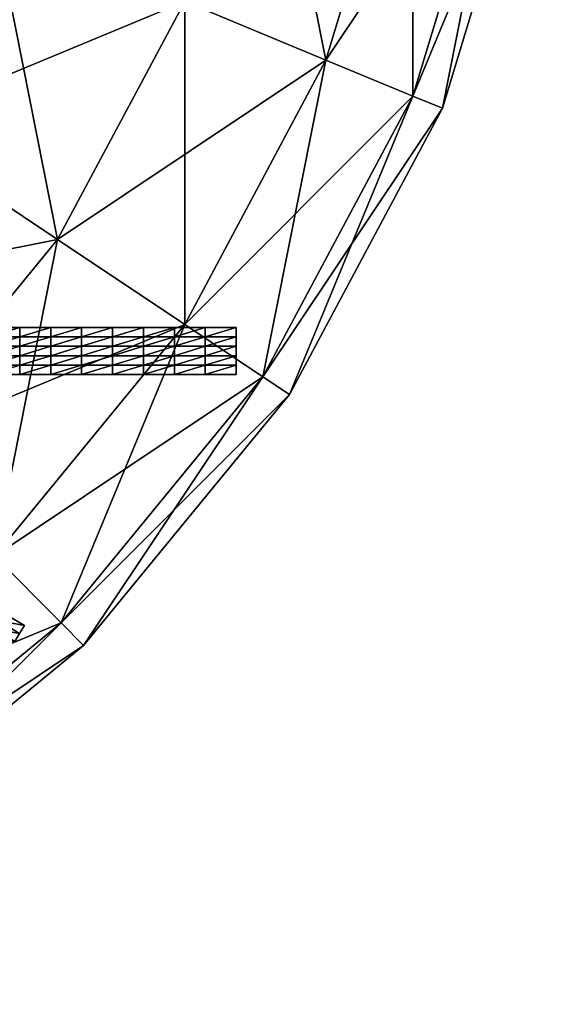
# Model space of a CAD drawing. Units: inches. Extents: x -32.1 to 33.7, y -17.8 to 48.
# Drawn here: x 8.8 to 12.8, y 4 to 11.2 of the extents above; entities that cross this region are included whole.
import ezdxf

# ---------------------------------------------------------------- set-up
doc = ezdxf.new("R2010")
doc.units = ezdxf.units.IN
doc.header["$MEASUREMENT"] = 0
doc.layers.get('0').update_dxf_attribs({"color": 214, "true_color": 0x911cb1})

msp = doc.modelspace()

# ---------------------------------------------------------------- meshes
at = {"color": 21, "true_color": 0xe39999}
mesh = msp.add_polyface(dxfattribs=at)
corners = [(4.6007, 12.5494, 28.8647), (6.3195, 11.401, 27.7598), (6.9333, 12.5494, 27.7598), (5.0235, 13.3405, 28.8647), (7.3113, 13.7956, 27.7598), (7.4389, 15.0915, 27.7598), (5.3718, 15.0915, 28.8647), (5.2839, 14.1988, 28.8647), (7.8259, 10.3944, 26.2729), (5.4934, 10.3944, 27.7598), (6.7745, 9.1133, 26.2729), (8.6072, 11.8561, 26.2729), (9.0883, 13.4421, 26.2729), (9.2508, 15.0915, 26.2729), (9.0623, 9.5683, 24.4611), (9.981, 11.2871, 24.4611), (10.5467, 13.152, 24.4611), (10.7377, 15.0915, 24.4611), (9.981, 8.9545, 13.2429), (9.0623, 9.5683, 11.1758), (9.981, 11.2871, 11.1758), (7.8259, 10.3944, 9.364), (7.8259, 8.0619, 11.1758), (6.7745, 9.1133, 9.364), (8.6072, 11.8561, 9.364), (9.0883, 13.4421, 9.364), (10.5467, 13.152, 11.1758), (9.2508, 15.0915, 9.364), (6.3195, 11.401, 7.8771), (5.4934, 10.3944, 7.8771), (6.9333, 12.5494, 7.8771), (7.3113, 13.7955, 7.8771), (7.4389, 15.0915, 7.8771), (5.0235, 13.3405, 6.7722), (5.2839, 14.1988, 6.7722), (5.3718, 15.0915, 6.7722)]
mesh.append_faces([[corners[k] for k in face] for face in [(0, 1, 2), (3, 2, 4), (5, 6, 7), (7, 4, 5), (8, 1, 9), (9, 10, 8), (11, 2, 1), (1, 8, 11), (12, 4, 2), (2, 11, 12), (13, 5, 4), (4, 12, 13), (14, 8, 10), (15, 11, 8), (8, 14, 15), (16, 12, 11), (11, 15, 16), (17, 13, 12), (18, 19, 20), (21, 19, 22), (22, 23, 21), (24, 20, 19), (19, 21, 24), (20, 24, 25), (26, 25, 27), (28, 21, 23), (23, 29, 28), (30, 24, 21), (21, 28, 30), (31, 25, 24), (24, 30, 31), (32, 27, 25), (25, 31, 32), (33, 30, 28), (34, 31, 30), (35, 32, 31), (31, 34, 35)]], dxfattribs={"vtx2": -1, "color": 21})
mesh = msp.add_polyface(dxfattribs=at)
corners = [(9.0883, 13.4421, 26.2729), (10.5467, 13.152, 24.4611), (10.7377, 15.0915, 24.4611), (11.0017, 10.8642, 22.394), (9.981, 11.2871, 24.4611), (9.0623, 9.5683, 24.4611), (9.981, 8.9545, 22.394), (11.6303, 12.9364, 22.394), (11.8426, 15.0915, 22.394), (11.6303, 10.6039, 20.151), (10.5467, 8.5765, 20.151), (12.2976, 12.8037, 20.151), (12.523, 15.0915, 20.151), (11.8426, 10.516, 17.8184), (12.523, 12.7589, 17.8184), (12.7527, 15.0915, 17.8184), (11.6303, 10.6039, 15.4859), (10.7377, 8.4489, 17.8184), (10.5467, 8.5765, 15.4859), (12.2976, 12.8037, 15.4859), (12.523, 15.0915, 15.4859), (11.0017, 10.8642, 13.2429), (9.981, 8.9545, 13.2429), (11.6303, 12.9364, 13.2429), (11.8426, 15.0915, 13.2429), (9.981, 11.2871, 11.1758), (10.5467, 13.152, 11.1758), (10.7377, 15.0915, 11.1758), (9.0883, 13.4421, 9.364), (9.2508, 15.0915, 9.364)]
mesh.append_faces([[corners[k] for k in face] for face in [(0, 1, 2), (3, 4, 5), (5, 6, 3), (7, 1, 4), (4, 3, 7), (8, 2, 1), (1, 7, 8), (9, 3, 6), (6, 10, 9), (11, 7, 3), (3, 9, 11), (12, 8, 7), (7, 11, 12), (13, 9, 10), (14, 11, 9), (9, 13, 14), (15, 12, 11), (11, 14, 15), (16, 13, 17), (17, 18, 16), (19, 14, 13), (13, 16, 19), (20, 15, 14), (14, 19, 20), (21, 16, 18), (18, 22, 21), (23, 19, 16), (16, 21, 23), (24, 20, 19), (19, 23, 24), (25, 21, 22), (26, 23, 21), (21, 25, 26), (27, 24, 23), (23, 26, 27), (28, 26, 25), (29, 27, 26)]], dxfattribs={"vtx2": -1, "color": 21})
mesh = msp.add_polyface(dxfattribs=at)
corners = [(7.8259, 8.0619, 24.4611), (6.7745, 9.1133, 26.2729), (5.4934, 8.0619, 26.2729), (6.3195, 6.8255, 24.4611), (9.0623, 9.5683, 24.4611), (6.9333, 5.9068, 22.394), (4.6007, 5.9068, 24.4611), (8.6072, 7.2806, 22.394), (9.981, 8.9545, 22.394), (7.3113, 5.3411, 20.151), (5.0236, 4.886, 22.394), (9.0883, 6.7995, 20.151), (10.5467, 8.5765, 20.151), (7.4389, 5.1501, 17.8184), (5.2839, 4.2575, 20.151), (9.2508, 6.637, 17.8184), (10.7377, 8.4489, 17.8184), (11.8426, 10.516, 17.8184), (7.3113, 5.3411, 15.4859), (5.3718, 4.0452, 17.8184), (5.2839, 4.2575, 15.4859), (9.0883, 6.7995, 15.4859), (10.5467, 8.5765, 15.4859), (6.9333, 5.9068, 13.2429), (8.6072, 7.2806, 13.2429), (9.981, 8.9545, 13.2429), (6.3195, 6.8255, 11.1758), (5.0236, 4.886, 13.2429), (7.8259, 8.0619, 11.1758), (9.0623, 9.5683, 11.1758), (6.7745, 9.1133, 9.364), (5.4934, 8.0618, 9.364)]
mesh.append_faces([[corners[k] for k in face] for face in [(0, 1, 2), (2, 3, 0), (1, 0, 4), (5, 3, 6), (7, 0, 3), (3, 5, 7), (8, 4, 0), (0, 7, 8), (9, 5, 10), (11, 7, 5), (5, 9, 11), (12, 8, 7), (7, 11, 12), (13, 9, 14), (15, 11, 9), (9, 13, 15), (16, 12, 11), (11, 15, 16), (12, 16, 17), (18, 13, 19), (19, 20, 18), (21, 15, 13), (13, 18, 21), (22, 16, 15), (15, 21, 22), (23, 18, 20), (24, 21, 18), (18, 23, 24), (25, 22, 21), (21, 24, 25), (26, 23, 27), (28, 24, 23), (23, 26, 28), (29, 25, 24), (24, 28, 29), (30, 28, 26), (26, 31, 30)]], dxfattribs={"vtx2": -1, "color": 21})
at = {"color": 73, "true_color": 0x8fe157}
mesh = msp.add_polyface(dxfattribs=at)
corners = [(8.5667, 8.6621, 19.0034), (8.5667, 8.5947, 19.0034), (8.7901, 8.6621, 19.0034), (8.7901, 8.5947, 19.0034), (9.0135, 8.6621, 19.0034), (8.5667, 8.7295, 19.0034), (8.7901, 8.7295, 19.0034), (9.0135, 8.7295, 19.0034), (8.5667, 8.797, 19.0034), (8.7901, 8.797, 19.0034), (9.0135, 8.797, 19.0034), (8.5667, 8.8644, 19.0034), (8.7901, 8.8644, 19.0034), (9.0135, 8.8644, 19.0034), (8.5667, 8.9318, 19.0034), (8.7901, 8.9318, 19.0034), (9.0135, 8.9318, 19.0034), (8.7901, 8.5947, 16.3063), (8.5667, 8.5947, 16.3063), (8.7901, 8.6621, 16.3063), (8.5667, 8.6621, 16.3063), (9.0135, 8.6621, 16.3063), (8.7901, 8.7295, 16.3063), (8.5667, 8.7295, 16.3063), (9.0135, 8.7295, 16.3063), (8.7901, 8.797, 16.3063), (8.5667, 8.797, 16.3063), (9.0135, 8.797, 16.3063), (8.7901, 8.8644, 16.3063), (8.5667, 8.8644, 16.3063), (9.0135, 8.8644, 16.3063), (8.7901, 8.9318, 16.3063), (8.5667, 8.9318, 16.3063), (9.0135, 8.9318, 16.3063), (8.7901, 8.5947, 18.464), (8.5667, 8.5947, 18.464), (9.0135, 8.5947, 18.464), (8.7901, 8.5947, 17.9246), (8.5667, 8.5947, 17.9246), (8.7901, 8.5947, 17.3852), (8.5667, 8.5947, 17.3852), (8.7901, 8.5947, 16.8457), (8.5667, 8.5947, 16.8457), (8.5667, 8.9318, 18.464), (8.7901, 8.9318, 18.464), (8.5667, 8.9318, 17.9246), (8.7901, 8.9318, 17.9246), (8.5667, 8.9318, 17.3852), (8.7901, 8.9318, 17.3852), (8.3434, 8.9318, 17.3852), (8.5667, 8.9318, 16.8457), (8.7901, 8.9318, 16.8457), (8.3434, 8.9318, 16.8457)]
mesh.append_faces([[corners[k] for k in face] for face in [(0, 1, 2), (3, 2, 1), (2, 3, 4), (5, 0, 6), (2, 6, 0), (6, 2, 7), (8, 5, 9), (6, 9, 5), (9, 6, 10), (11, 8, 12), (9, 12, 8), (12, 9, 13), (14, 11, 15), (12, 15, 11), (15, 12, 16), (17, 18, 19), (20, 19, 18), (19, 21, 17), (19, 20, 22), (23, 22, 20), (22, 24, 19), (22, 23, 25), (26, 25, 23), (25, 27, 22), (25, 26, 28), (29, 28, 26), (28, 30, 25), (28, 29, 31), (32, 31, 29), (31, 33, 28), (3, 1, 34), (35, 34, 1), (34, 36, 3), (34, 35, 37), (38, 37, 35), (37, 38, 39), (40, 39, 38), (39, 40, 41), (42, 41, 40), (41, 42, 17), (18, 17, 42), (14, 15, 43), (44, 43, 15), (43, 44, 45), (46, 45, 44), (45, 46, 47), (48, 47, 46), (47, 49, 45), (47, 48, 50), (51, 50, 48), (50, 52, 47), (50, 51, 32), (31, 32, 51)]], dxfattribs={"vtx1": -1, "color": 73})
mesh = msp.add_polyface(dxfattribs=at)
corners = [(9.0135, 8.5947, 19.0034), (9.0135, 8.6621, 19.0034), (8.7901, 8.5947, 19.0034), (9.2368, 8.6621, 19.0034), (9.2368, 8.5947, 19.0034), (9.0135, 8.7295, 19.0034), (8.7901, 8.6621, 19.0034), (9.2368, 8.7295, 19.0034), (9.0135, 8.797, 19.0034), (8.7901, 8.7295, 19.0034), (9.2368, 8.797, 19.0034), (9.0135, 8.8644, 19.0034), (8.7901, 8.797, 19.0034), (9.2368, 8.8644, 19.0034), (9.0135, 8.9318, 19.0034), (8.7901, 8.8644, 19.0034), (9.2368, 8.9318, 19.0034), (9.0135, 8.5947, 16.3063), (8.7901, 8.5947, 16.3063), (9.0135, 8.6621, 16.3063), (9.2368, 8.6621, 16.3063), (8.7901, 8.6621, 16.3063), (9.0135, 8.7295, 16.3063), (9.2368, 8.7295, 16.3063), (8.7901, 8.7295, 16.3063), (9.0135, 8.797, 16.3063), (9.2368, 8.797, 16.3063), (8.7901, 8.797, 16.3063), (9.0135, 8.8644, 16.3063), (9.2368, 8.8644, 16.3063), (8.7901, 8.8644, 16.3063), (9.0135, 8.9318, 16.3063), (9.2368, 8.9318, 16.3063), (9.0135, 8.5947, 18.464), (9.2368, 8.5947, 18.464), (8.7901, 8.5947, 18.464), (9.0135, 8.5947, 17.9246), (8.7901, 8.5947, 17.9246), (9.2368, 8.5947, 17.9246), (9.0135, 8.5947, 17.3852), (8.7901, 8.5947, 17.3852), (9.2368, 8.5947, 17.3852), (9.0135, 8.5947, 16.8457), (8.7901, 8.5947, 16.8457), (9.2368, 8.5947, 16.8457), (9.2368, 8.5947, 16.3063), (9.0135, 8.9318, 18.464), (8.7901, 8.9318, 19.0034), (8.7901, 8.9318, 18.464), (9.2368, 8.9318, 18.464), (9.0135, 8.9318, 17.9246), (8.7901, 8.9318, 17.9246), (9.2368, 8.9318, 17.9246), (9.0135, 8.9318, 17.3852), (8.7901, 8.9318, 17.3852), (9.2368, 8.9318, 17.3852), (9.0135, 8.9318, 16.8457), (8.7901, 8.9318, 16.8457), (9.2368, 8.9318, 16.8457), (8.7901, 8.9318, 16.3063)]
mesh.append_faces([[corners[k] for k in face] for face in [(0, 1, 2), (1, 0, 3), (4, 3, 0), (1, 5, 6), (5, 1, 7), (3, 7, 1), (5, 8, 9), (8, 5, 10), (7, 10, 5), (8, 11, 12), (11, 8, 13), (10, 13, 8), (11, 14, 15), (14, 11, 16), (17, 18, 19), (19, 20, 17), (19, 21, 22), (22, 23, 19), (22, 24, 25), (25, 26, 22), (25, 27, 28), (28, 29, 25), (28, 30, 31), (31, 32, 28), (0, 2, 33), (33, 34, 0), (33, 35, 36), (37, 36, 35), (36, 38, 33), (36, 37, 39), (40, 39, 37), (39, 41, 36), (39, 40, 42), (43, 42, 40), (42, 44, 39), (42, 43, 17), (18, 17, 43), (17, 45, 42), (14, 16, 46), (47, 14, 48), (46, 48, 14), (46, 49, 50), (48, 46, 51), (50, 51, 46), (50, 52, 53), (51, 50, 54), (53, 54, 50), (53, 55, 56), (54, 53, 57), (56, 57, 53), (56, 58, 31), (57, 56, 59), (31, 59, 56)]], dxfattribs={"vtx1": -1, "color": 73})
mesh = msp.add_polyface(dxfattribs=at)
corners = [(9.2368, 8.6621, 19.0034), (9.2368, 8.5947, 19.0034), (9.4602, 8.6621, 19.0034), (9.4602, 8.5947, 19.0034), (9.2368, 8.7295, 19.0034), (9.4602, 8.7295, 19.0034), (9.2368, 8.797, 19.0034), (9.4602, 8.797, 19.0034), (9.2368, 8.8644, 19.0034), (9.4602, 8.8644, 19.0034), (9.2368, 8.9318, 19.0034), (9.0135, 8.8644, 19.0034), (9.4602, 8.9318, 19.0034), (9.2368, 8.5947, 16.3063), (9.0135, 8.5947, 16.3063), (9.2368, 8.6621, 16.3063), (9.4602, 8.5947, 16.3063), (9.4602, 8.6621, 16.3063), (9.0135, 8.6621, 16.3063), (9.2368, 8.7295, 16.3063), (9.4602, 8.7295, 16.3063), (9.0135, 8.7295, 16.3063), (9.2368, 8.797, 16.3063), (9.4602, 8.797, 16.3063), (9.0135, 8.797, 16.3063), (9.2368, 8.8644, 16.3063), (9.4602, 8.8644, 16.3063), (9.0135, 8.8644, 16.3063), (9.2368, 8.9318, 16.3063), (9.4602, 8.9318, 16.3063), (9.0135, 8.5947, 19.0034), (9.2368, 8.5947, 18.464), (9.4602, 8.5947, 18.464), (9.0135, 8.5947, 18.464), (9.2368, 8.5947, 17.9246), (9.4602, 8.5947, 17.9246), (9.0135, 8.5947, 17.9246), (9.2368, 8.5947, 17.3852), (9.4602, 8.5947, 17.3852), (9.0135, 8.5947, 17.3852), (9.2368, 8.5947, 16.8457), (9.4602, 8.5947, 16.8457), (9.0135, 8.5947, 16.8457), (9.2368, 8.9318, 18.464), (9.4602, 8.9318, 18.464), (9.0135, 8.9318, 18.464), (9.2368, 8.9318, 17.9246), (9.0135, 8.9318, 17.9246), (9.4602, 8.9318, 17.9246), (9.2368, 8.9318, 17.3852), (9.0135, 8.9318, 17.3852), (9.4602, 8.9318, 17.3852), (9.2368, 8.9318, 16.8457), (9.0135, 8.9318, 16.8457), (9.4602, 8.9318, 16.8457), (9.0135, 8.9318, 16.3063)]
mesh.append_faces([[corners[k] for k in face] for face in [(0, 1, 2), (3, 2, 1), (4, 0, 5), (2, 5, 0), (6, 4, 7), (5, 7, 4), (8, 6, 9), (7, 9, 6), (8, 10, 11), (10, 8, 12), (9, 12, 8), (13, 14, 15), (16, 13, 17), (15, 17, 13), (15, 18, 19), (17, 15, 20), (19, 20, 15), (19, 21, 22), (20, 19, 23), (22, 23, 19), (22, 24, 25), (23, 22, 26), (25, 26, 22), (25, 27, 28), (26, 25, 29), (28, 29, 25), (1, 30, 31), (3, 1, 32), (31, 32, 1), (31, 33, 34), (32, 31, 35), (34, 35, 31), (34, 36, 37), (35, 34, 38), (37, 38, 34), (37, 39, 40), (38, 37, 41), (40, 41, 37), (40, 42, 13), (41, 40, 16), (13, 16, 40), (10, 12, 43), (44, 43, 12), (43, 45, 10), (43, 44, 46), (46, 47, 43), (46, 48, 49), (49, 50, 46), (49, 51, 52), (52, 53, 49), (52, 54, 28), (29, 28, 54), (28, 55, 52)]], dxfattribs={"vtx1": -1, "color": 73})
mesh = msp.add_polyface(dxfattribs=at)
corners = [(9.4602, 8.6621, 19.0034), (9.4602, 8.5947, 19.0034), (9.6835, 8.6621, 19.0034), (9.6835, 8.5947, 19.0034), (9.9069, 8.6621, 19.0034), (9.4602, 8.7295, 19.0034), (9.6835, 8.7295, 19.0034), (9.9069, 8.7295, 19.0034), (9.4602, 8.797, 19.0034), (9.6835, 8.797, 19.0034), (9.9069, 8.797, 19.0034), (9.4602, 8.8644, 19.0034), (9.6835, 8.8644, 19.0034), (9.9069, 8.8644, 19.0034), (9.4602, 8.9318, 19.0034), (9.6835, 8.9318, 19.0034), (9.9069, 8.9318, 19.0034), (9.6835, 8.5947, 16.3063), (9.4602, 8.5947, 16.3063), (9.6835, 8.6621, 16.3063), (9.4602, 8.6621, 16.3063), (9.9069, 8.6621, 16.3063), (9.6835, 8.7295, 16.3063), (9.4602, 8.7295, 16.3063), (9.9069, 8.7295, 16.3063), (9.6835, 8.797, 16.3063), (9.4602, 8.797, 16.3063), (9.9069, 8.797, 16.3063), (9.6835, 8.8644, 16.3063), (9.4602, 8.8644, 16.3063), (9.9069, 8.8644, 16.3063), (9.6835, 8.9318, 16.3063), (9.4602, 8.9318, 16.3063), (9.9069, 8.9318, 16.3063), (9.6835, 8.5947, 18.464), (9.4602, 8.5947, 18.464), (9.6835, 8.5947, 17.9246), (9.4602, 8.5947, 17.9246), (9.6835, 8.5947, 17.3852), (9.4602, 8.5947, 17.3852), (9.6835, 8.5947, 16.8457), (9.4602, 8.5947, 16.8457), (9.4602, 8.9318, 18.464), (9.6835, 8.9318, 18.464), (9.4602, 8.9318, 17.9246), (9.6835, 8.9318, 17.9246), (9.2368, 8.9318, 17.9246), (9.4602, 8.9318, 17.3852), (9.6835, 8.9318, 17.3852), (9.2368, 8.9318, 17.3852), (9.4602, 8.9318, 16.8457), (9.6835, 8.9318, 16.8457), (9.2368, 8.9318, 16.8457)]
mesh.append_faces([[corners[k] for k in face] for face in [(0, 1, 2), (3, 2, 1), (2, 3, 4), (5, 0, 6), (2, 6, 0), (6, 2, 7), (8, 5, 9), (6, 9, 5), (9, 6, 10), (11, 8, 12), (9, 12, 8), (12, 9, 13), (14, 11, 15), (12, 15, 11), (15, 12, 16), (17, 18, 19), (20, 19, 18), (19, 21, 17), (19, 20, 22), (23, 22, 20), (22, 24, 19), (22, 23, 25), (26, 25, 23), (25, 27, 22), (25, 26, 28), (29, 28, 26), (28, 30, 25), (28, 29, 31), (32, 31, 29), (31, 33, 28), (3, 1, 34), (35, 34, 1), (34, 35, 36), (37, 36, 35), (36, 37, 38), (39, 38, 37), (38, 39, 40), (41, 40, 39), (40, 41, 17), (18, 17, 41), (14, 15, 42), (43, 42, 15), (42, 43, 44), (45, 44, 43), (44, 46, 42), (44, 45, 47), (48, 47, 45), (47, 49, 44), (47, 48, 50), (51, 50, 48), (50, 52, 47), (50, 51, 32), (31, 32, 51)]], dxfattribs={"vtx1": -1, "color": 73})
mesh = msp.add_polyface(dxfattribs=at)
corners = [(9.9069, 8.5947, 19.0034), (9.9069, 8.6621, 19.0034), (9.6835, 8.5947, 19.0034), (10.1302, 8.6621, 19.0034), (10.1302, 8.5947, 19.0034), (9.9069, 8.7295, 19.0034), (9.6835, 8.6621, 19.0034), (10.1302, 8.7295, 19.0034), (9.9069, 8.797, 19.0034), (9.6835, 8.7295, 19.0034), (10.1302, 8.797, 19.0034), (9.9069, 8.8644, 19.0034), (9.6835, 8.797, 19.0034), (10.1302, 8.8644, 19.0034), (9.9069, 8.9318, 19.0034), (9.6835, 8.8644, 19.0034), (10.1302, 8.9318, 19.0034), (9.9069, 8.5947, 16.3063), (9.6835, 8.5947, 16.3063), (9.9069, 8.6621, 16.3063), (10.1302, 8.6621, 16.3063), (9.6835, 8.6621, 16.3063), (9.9069, 8.7295, 16.3063), (10.1302, 8.7295, 16.3063), (9.6835, 8.7295, 16.3063), (9.9069, 8.797, 16.3063), (10.1302, 8.797, 16.3063), (9.6835, 8.797, 16.3063), (9.9069, 8.8644, 16.3063), (10.1302, 8.8644, 16.3063), (9.6835, 8.8644, 16.3063), (9.9069, 8.9318, 16.3063), (10.1302, 8.9318, 16.3063), (9.9069, 8.5947, 18.464), (9.6835, 8.5947, 18.464), (10.1302, 8.5947, 18.464), (9.9069, 8.5947, 17.9246), (9.6835, 8.5947, 17.9246), (10.1302, 8.5947, 17.9246), (9.9069, 8.5947, 17.3852), (9.6835, 8.5947, 17.3852), (10.1302, 8.5947, 17.3852), (9.9069, 8.5947, 16.8457), (9.6835, 8.5947, 16.8457), (10.1302, 8.5947, 16.8457), (10.1302, 8.5947, 16.3063), (9.9069, 8.9318, 18.464), (9.6835, 8.9318, 19.0034), (9.6835, 8.9318, 18.464), (10.1302, 8.9318, 18.464), (9.9069, 8.9318, 17.9246), (9.6835, 8.9318, 17.9246), (10.1302, 8.9318, 17.9246), (9.9069, 8.9318, 17.3852), (9.6835, 8.9318, 17.3852), (10.1302, 8.9318, 17.3852), (9.9069, 8.9318, 16.8457), (9.6835, 8.9318, 16.8457), (10.1302, 8.9318, 16.8457), (9.6835, 8.9318, 16.3063)]
mesh.append_faces([[corners[k] for k in face] for face in [(0, 1, 2), (1, 0, 3), (4, 3, 0), (1, 5, 6), (5, 1, 7), (3, 7, 1), (5, 8, 9), (8, 5, 10), (7, 10, 5), (8, 11, 12), (11, 8, 13), (11, 14, 15), (14, 11, 16), (17, 18, 19), (19, 20, 17), (19, 21, 22), (22, 23, 19), (22, 24, 25), (25, 26, 22), (25, 27, 28), (28, 29, 25), (28, 30, 31), (31, 32, 28), (0, 2, 33), (34, 33, 2), (33, 35, 0), (33, 34, 36), (37, 36, 34), (36, 38, 33), (36, 37, 39), (40, 39, 37), (39, 41, 36), (39, 40, 42), (43, 42, 40), (42, 44, 39), (42, 43, 17), (18, 17, 43), (17, 45, 42), (14, 16, 46), (47, 14, 48), (46, 48, 14), (46, 49, 50), (48, 46, 51), (50, 51, 46), (50, 52, 53), (51, 50, 54), (53, 54, 50), (53, 55, 56), (54, 53, 57), (56, 57, 53), (56, 58, 31), (57, 56, 59), (31, 59, 56)]], dxfattribs={"vtx1": -1, "color": 73})
mesh = msp.add_polyface(dxfattribs=at)
corners = [(10.1302, 8.797, 19.0034), (10.1302, 8.7295, 19.0034), (10.3536, 8.797, 19.0034), (10.1302, 8.8644, 19.0034), (9.9069, 8.797, 19.0034), (10.3536, 8.8644, 19.0034), (10.1302, 8.9318, 19.0034), (9.9069, 8.8644, 19.0034), (10.3536, 8.9318, 19.0034), (10.1302, 8.797, 16.3063), (10.3536, 8.797, 16.3063), (10.1302, 8.7295, 16.3063), (9.9069, 8.797, 16.3063), (10.1302, 8.8644, 16.3063), (10.3536, 8.8644, 16.3063), (9.9069, 8.8644, 16.3063), (10.1302, 8.9318, 16.3063), (10.3536, 8.9318, 16.3063), (10.3536, 8.7295, 19.0034), (10.3536, 8.797, 18.464), (10.3536, 8.8644, 18.464), (10.3536, 8.9318, 18.464), (10.3536, 8.7295, 18.464), (10.3536, 8.797, 17.9246), (10.3536, 8.8644, 17.9246), (10.3536, 8.9318, 17.9246), (10.3536, 8.7295, 17.9246), (10.3536, 8.797, 17.3852), (10.3536, 8.8644, 17.3852), (10.3536, 8.9318, 17.3852), (10.3536, 8.7295, 17.3852), (10.3536, 8.797, 16.8457), (10.3536, 8.8644, 16.8457), (10.3536, 8.9318, 16.8457), (10.3536, 8.7295, 16.8457), (10.1302, 8.9318, 18.464), (9.9069, 8.9318, 18.464), (10.1302, 8.9318, 17.9246), (9.9069, 8.9318, 17.9246), (10.1302, 8.9318, 17.3852), (9.9069, 8.9318, 17.3852), (10.1302, 8.9318, 16.8457), (9.9069, 8.9318, 16.8457), (9.9069, 8.9318, 16.3063)]
mesh.append_faces([[corners[k] for k in face] for face in [(0, 1, 2), (0, 3, 4), (3, 0, 5), (2, 5, 0), (3, 6, 7), (6, 3, 8), (5, 8, 3), (9, 10, 11), (9, 12, 13), (10, 9, 14), (13, 14, 9), (13, 15, 16), (14, 13, 17), (16, 17, 13), (2, 18, 19), (5, 2, 20), (19, 20, 2), (8, 5, 21), (20, 21, 5), (19, 22, 23), (20, 19, 24), (23, 24, 19), (21, 20, 25), (24, 25, 20), (23, 26, 27), (24, 23, 28), (27, 28, 23), (25, 24, 29), (28, 29, 24), (27, 30, 31), (28, 27, 32), (31, 32, 27), (29, 28, 33), (32, 33, 28), (31, 34, 10), (32, 31, 14), (10, 14, 31), (33, 32, 17), (14, 17, 32), (6, 8, 35), (21, 35, 8), (35, 36, 6), (35, 21, 37), (25, 37, 21), (37, 38, 35), (37, 25, 39), (29, 39, 25), (39, 40, 37), (39, 29, 41), (33, 41, 29), (41, 42, 39), (41, 33, 16), (17, 16, 33), (16, 43, 41)]], dxfattribs={"vtx1": -1, "color": 73})
mesh = msp.add_polyface(dxfattribs=at)
corners = [(10.1302, 8.6621, 19.0034), (10.1302, 8.5947, 19.0034), (10.3536, 8.6621, 19.0034), (10.3536, 8.5947, 19.0034), (10.1302, 8.7295, 19.0034), (10.3536, 8.7295, 19.0034), (10.3536, 8.797, 19.0034), (10.1302, 8.5947, 16.3063), (9.9069, 8.5947, 16.3063), (10.1302, 8.6621, 16.3063), (10.3536, 8.5947, 16.3063), (10.3536, 8.6621, 16.3063), (9.9069, 8.6621, 16.3063), (10.1302, 8.7295, 16.3063), (10.3536, 8.7295, 16.3063), (9.9069, 8.7295, 16.3063), (10.1302, 8.797, 16.3063), (10.3536, 8.797, 16.3063), (9.9069, 8.5947, 19.0034), (10.1302, 8.5947, 18.464), (10.3536, 8.5947, 18.464), (9.9069, 8.5947, 18.464), (10.1302, 8.5947, 17.9246), (10.3536, 8.5947, 17.9246), (9.9069, 8.5947, 17.9246), (10.1302, 8.5947, 17.3852), (10.3536, 8.5947, 17.3852), (9.9069, 8.5947, 17.3852), (10.1302, 8.5947, 16.8457), (10.3536, 8.5947, 16.8457), (9.9069, 8.5947, 16.8457), (10.3536, 8.6621, 18.464), (10.3536, 8.7295, 18.464), (10.3536, 8.797, 18.464), (10.3536, 8.6621, 17.9246), (10.3536, 8.7295, 17.9246), (10.3536, 8.797, 17.9246), (10.3536, 8.6621, 17.3852), (10.3536, 8.7295, 17.3852), (10.3536, 8.797, 17.3852), (10.3536, 8.6621, 16.8457), (10.3536, 8.7295, 16.8457), (10.3536, 8.797, 16.8457)]
mesh.append_faces([[corners[k] for k in face] for face in [(0, 1, 2), (3, 2, 1), (4, 0, 5), (2, 5, 0), (5, 6, 4), (7, 8, 9), (10, 7, 11), (9, 11, 7), (9, 12, 13), (11, 9, 14), (13, 14, 9), (13, 15, 16), (14, 13, 17), (1, 18, 19), (3, 1, 20), (19, 20, 1), (19, 21, 22), (20, 19, 23), (22, 23, 19), (22, 24, 25), (23, 22, 26), (25, 26, 22), (25, 27, 28), (26, 25, 29), (28, 29, 25), (28, 30, 7), (29, 28, 10), (7, 10, 28), (2, 3, 31), (20, 31, 3), (5, 2, 32), (31, 32, 2), (32, 33, 5), (31, 20, 34), (23, 34, 20), (32, 31, 35), (34, 35, 31), (35, 36, 32), (34, 23, 37), (26, 37, 23), (35, 34, 38), (37, 38, 34), (38, 39, 35), (37, 26, 40), (29, 40, 26), (38, 37, 41), (40, 41, 37), (41, 42, 38), (40, 29, 11), (10, 11, 29), (41, 40, 14), (11, 14, 40), (14, 17, 41)]], dxfattribs={"vtx1": -1, "color": 73})
mesh = msp.add_polyface(dxfattribs=at)
corners = [(8.5972, 6.7579, 19.0034), (8.5631, 6.6998, 19.0034), (8.7532, 6.6652, 19.0034), (8.6313, 6.8161, 19.0034), (8.44, 6.8488, 19.0034), (8.788, 6.723, 19.0034), (8.5068, 6.9659, 19.0034), (8.4734, 6.9073, 19.0034), (8.6653, 6.8743, 19.0034), (8.8228, 6.7807, 19.0034), (8.5631, 6.6998, 16.3063), (8.4066, 6.7902, 16.3063), (8.5972, 6.7579, 16.3063), (8.7532, 6.6652, 16.3063), (8.44, 6.8488, 16.3063), (8.6313, 6.8161, 16.3063), (8.788, 6.723, 16.3063), (8.4734, 6.9073, 16.3063), (8.6653, 6.8743, 16.3063), (8.5068, 6.9659, 16.3063), (8.8228, 6.7807, 16.3063), (8.788, 6.723, 18.464), (8.8228, 6.7807, 18.464), (8.7532, 6.6652, 18.464), (8.788, 6.723, 17.9246), (8.8228, 6.7807, 17.9246), (8.7532, 6.6652, 17.9246), (8.788, 6.723, 17.3852), (8.7532, 6.6652, 17.3852), (8.8228, 6.7807, 17.3852), (8.788, 6.723, 16.8457), (8.7532, 6.6652, 16.8457), (8.8228, 6.7807, 16.8457), (8.6653, 6.8743, 18.464), (8.5068, 6.9659, 18.464), (8.6653, 6.8743, 17.9246), (8.5068, 6.9659, 17.9246), (8.6653, 6.8743, 17.3852), (8.5068, 6.9659, 17.3852), (8.6653, 6.8743, 16.8457), (8.5068, 6.9659, 16.8457)]
mesh.append_faces([[corners[k] for k in face] for face in [(0, 1, 2), (0, 3, 4), (3, 0, 5), (2, 5, 0), (6, 7, 8), (3, 8, 7), (8, 3, 9), (5, 9, 3), (10, 11, 12), (12, 13, 10), (12, 14, 15), (13, 12, 16), (15, 16, 12), (15, 17, 18), (19, 18, 17), (16, 15, 20), (18, 20, 15), (5, 2, 21), (9, 5, 22), (21, 22, 5), (21, 23, 24), (22, 21, 25), (24, 25, 21), (24, 26, 27), (28, 27, 26), (25, 24, 29), (27, 29, 24), (27, 28, 30), (31, 30, 28), (29, 27, 32), (30, 32, 27), (30, 31, 16), (32, 30, 20), (16, 20, 30), (8, 9, 33), (22, 33, 9), (6, 8, 34), (33, 34, 8), (33, 22, 35), (25, 35, 22), (34, 33, 36), (35, 36, 33), (35, 25, 37), (29, 37, 25), (36, 35, 38), (37, 38, 35), (37, 29, 39), (32, 39, 29), (38, 37, 40), (39, 40, 37), (39, 32, 18), (20, 18, 32), (40, 39, 19), (18, 19, 39)]], dxfattribs={"vtx1": -1, "color": 73})

doc.saveas('drawing.dxf')
